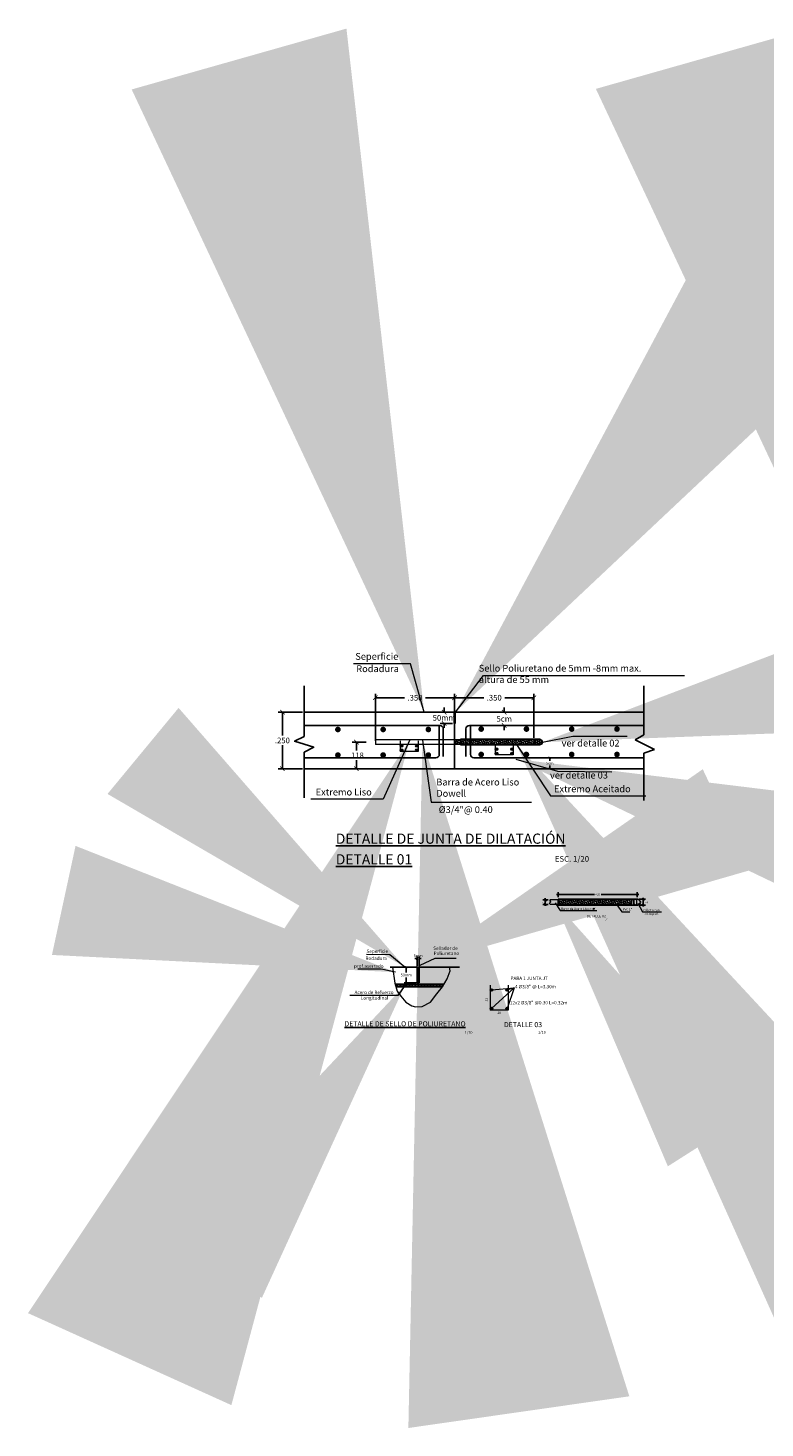
# Model space of a CAD drawing. Units: metres. Extents: x 287278 to 288338, y 8146125 to 8146795.
# Drawn here: x 287863 to 287866, y 8146397 to 8146404 of the extents above; entities that cross this region are included whole.
import ezdxf
from ezdxf.enums import TextEntityAlignment as Align

# ---------------------------------------------------------------- set-up
doc = ezdxf.new("R2010")
doc.units = ezdxf.units.M
doc.header["$LTSCALE"] = 15
doc.linetypes.add('AI122-E(4.8X2)$0$HIDDEN', pattern=[0.375, 0.25, -0.125])
for name, color, linetype in [('03', 3, 'Continuous'), ('a_TEXT', 7, 'Continuous'), ('BADEN', 5, 'Continuous'), ('cotas', 252, 'Continuous'), ('T-CS', 7, 'Continuous'), ('texto', 7, 'Continuous'), ('TEXTOS', 4, 'Continuous'), ('TEXTURA', 8, 'Continuous')]:
    doc.layers.add(name, color=color, linetype=linetype)
for name, color, linetype, lineweight in [('Aceros', 150, 'Continuous', 25), ('ACOTADO', 1, 'Continuous', 13), ('AI122-E(4.8X2)$0$Ocultas', 6, 'AI122-E(4.8X2)$0$HIDDEN', 9), ('ESTRUCTURA S', 4, 'Continuous', 15), ('Linea Mayor', 7, 'Continuous', 13)]:
    doc.layers.add(name, color=color, linetype=linetype, lineweight=lineweight)
doc.styles.add('CC-10', font='romans.shx', dxfattribs={"height": 0.025})
doc.styles.add('CC5', font='romans.shx', dxfattribs={"height": 0.012})
doc.styles.add('COTA', font='romand.shx', dxfattribs={"width": 0.9})
doc.styles.add('LEROY120', font='ROMANS.shx', dxfattribs={"height": 0.2})
doc.styles.add('LEROY80', font='ROMANS.shx', dxfattribs={"height": 0.1})
doc.styles.add('ROMANS', font='romans.shx')
doc.dimstyles.new('25', dxfattribs={"dimscale": 25, "dimtxt": 0.002, "dimasz": 0.002, "dimexe": 0.001, "dimexo": 0.001, "dimgap": 0.0012, "dimtad": 1, "dimzin": 4, "dimtxsty": 'ROMANS', "dimcen": 0.001, "dimclrd": 8, "dimclre": 8, "dimclrt": 7, "dimaunit": 1, "dimadec": 4, "dimazin": 1, "dimtfac": 1, "dimtmove": 0, "dimatfit": 3, "dimfxl": 1, "dimlwd": 9, "dimlwe": 9, "dimarcsym": 0})
doc.dimstyles.new('CC-10', dxfattribs={"dimscale": 0.1, "dimtxt": 0.2, "dimasz": 0.2, "dimexe": 0.18, "dimexo": 0.0625, "dimgap": 0.09, "dimtad": 0, "dimtih": 1, "dimtoh": 1, "dimzin": 4, "dimdsep": 46, "dimtxsty": 'CC-10', "dimblk": 'ARCHTICK', "dimcen": 0.09, "dimclrt": 7, "dimadec": 0, "dimazin": 0, "dimtfac": 1, "dimtofl": 0, "dimtmove": 2, "dimatfit": 3, "dimldrblk": 'ARCHTICK', "dimfxl": 1, "dimtolj": 1, "dimtzin": 0, "dimarcsym": 0})
doc.dimstyles.new('CC-5', dxfattribs={"dimscale": 0.05, "dimtxt": 0.2, "dimasz": 0.2, "dimexe": 0.18, "dimexo": 0.0625, "dimgap": 0.09, "dimtad": 0, "dimtih": 1, "dimtoh": 1, "dimzin": 4, "dimdsep": 46, "dimtxsty": 'CC5', "dimblk": 'ARCHTICK', "dimcen": 0.09, "dimclrt": 7, "dimadec": 0, "dimazin": 0, "dimtfac": 1, "dimtofl": 0, "dimtmove": 2, "dimatfit": 3, "dimfxl": 1, "dimtolj": 1, "dimtzin": 0, "dimarcsym": 0})
doc.dimstyles.new('ESC50', dxfattribs={"dimtxt": 0.2, "dimasz": 0.1, "dimexe": 0.1, "dimexo": 0.1, "dimgap": 0.01, "dimtad": 0, "dimtih": 1, "dimtoh": 1, "dimzin": 0, "dimdsep": 46, "dimtxsty": 'COTA', "dimblk": 'OBLIQUE', "dimcen": 0.09, "dimdle": 0.1, "dimclrd": 1, "dimclre": 1, "dimclrt": 7, "dimadec": 0, "dimazin": 0, "dimtfac": 1, "dimtofl": 0, "dimtmove": 2, "dimatfit": 3, "dimfxl": 1, "dimtolj": 1, "dimtzin": 0, "dimarcsym": 0})
pattern_1 = [(45, (287865.0933863, 8146399.813369), (0.0025257, 0.00926089), [0.01190625, -0.00238125, 0, -0.00238125])]
pattern_2 = [(45, (287864.6611475, 8146400.5206267), (0.0025257, 0.00926089), [0.01190625, -0.00238125, 0, -0.00238125])]
pattern_3 = [(0, (629917.65183186, 16625225.9112505), (0.000375, 0.00021650635), [0.00025, -0.0005]), (120, (629917.65183186, 16625225.9112505), (-0.000374999999180645, 0.0002165063514191646), [0.00025, -0.0005]), (60, (629917.65183186, 16625225.9112505), (8.19355e-13, 0.0004330127014191645), [-0.0005, 0.00025])]

# ---------------------------------------------------------------- blocks, each defined once
blk = doc.blocks.new('_ArchTick')
at = {"color": 0, "linetype": 'ByBlock', "const_width": 0.15}
blk.add_lwpolyline([(-0.5, -0.5), (0.5, 0.5)], dxfattribs=at)
blk = doc.blocks.new('*D3374')
at = {"layer": 'ACOTADO', "color": 0, "linetype": 'Continuous', "lineweight": -2, "transparency": 16777216}
for p, q in [((287864.4928, 8146399.5365), (287864.4385, 8146399.5365)), ((287864.4475, 8146399.5365), (287864.4475, 8146399.512)), ((287864.4928, 8146399.4665), (287864.4385, 8146399.4665)), ((287864.4475, 8146399.4665), (287864.4475, 8146399.491))]:
    blk.add_line(p, q, dxfattribs=at)
at = {"layer": 'Defpoints', "color": 0, "linetype": 'Continuous', "transparency": 16777216}
for p in [(287864.4959, 8146399.5365), (287864.4475, 8146399.4665), (287864.4959, 8146399.4665)]:
    blk.add_point(p, dxfattribs=at)
at = {"layer": 'ACOTADO', "color": 0, "linetype": 'Continuous', "lineweight": -2, "transparency": 16777216, "xscale": 0.01, "yscale": 0.01, "zscale": 0.01}
for p, rotation in [((287864.4475, 8146399.5365), 90), ((287864.4475, 8146399.4665), 270)]:
    blk.add_blockref('_ArchTick', p, dxfattribs=dict(at, rotation=rotation))
at = {"layer": 'ACOTADO', "color": 7, "linetype": 'Continuous', "transparency": 16777216, "insert": (287864.4475, 8146399.5015), "char_height": 0.012, "attachment_point": 5, "style": 'CC5'}
blk.add_mtext('\\A1;50mm', dxfattribs=at)
blk = doc.blocks.new('*D3375')
at = {"layer": 'ACOTADO', "color": 0, "linetype": 'Continuous', "lineweight": -2, "transparency": 16777216}
for p, q in [((287864.496, 8146399.5736), (287864.486, 8146399.5736)), ((287864.496, 8146399.5396), (287864.496, 8146399.5826)), ((287864.504, 8146399.5396), (287864.504, 8146399.5826)), ((287864.504, 8146399.5736), (287864.514, 8146399.5736))]:
    blk.add_line(p, q, dxfattribs=at)
at = {"layer": 'Defpoints', "color": 0, "linetype": 'Continuous', "transparency": 16777216}
for p in [(287864.504, 8146399.5736), (287864.496, 8146399.5365), (287864.504, 8146399.5365)]:
    blk.add_point(p, dxfattribs=at)
at = {"layer": 'ACOTADO', "color": 0, "linetype": 'Continuous', "lineweight": -2, "transparency": 16777216, "xscale": 0.01, "yscale": 0.01, "zscale": 0.01}
blk.add_blockref('_ArchTick', (287864.496, 8146399.5736), dxfattribs=at)
at = {"layer": 'ACOTADO', "color": 0, "linetype": 'Continuous', "lineweight": -2, "transparency": 16777216, "xscale": 0.01, "yscale": 0.01, "zscale": 0.01, "rotation": 180}
blk.add_blockref('_ArchTick', (287864.504, 8146399.5736), dxfattribs=at)
at = {"layer": 'ACOTADO', "color": 7, "linetype": 'Continuous', "transparency": 16777216, "insert": (287864.5, 8146399.5867), "char_height": 0.012, "attachment_point": 5, "style": 'CC5'}
blk.add_mtext('\\A1;5mm', dxfattribs=at)
blk = doc.blocks.new('_Oblique')
at = {"color": 0, "linetype": 'ByBlock', "lineweight": -2}
blk.add_line((-0.5, -0.5), (0.5, 0.5), dxfattribs=at)
blk = doc.blocks.new('*D3376')
at = {"layer": 'a_TEXT', "color": 1, "lineweight": -2, "transparency": 16777216}
for p, q in [((287865.4767, 8146399.8361), (287865.5044, 8146399.8361)), ((287865.4944, 8146399.8431), (287865.4944, 8146399.8037)), ((287865.4761, 8146399.8107), (287865.5044, 8146399.8107))]:
    blk.add_line(p, q, dxfattribs=at)
at = {"layer": 'Defpoints', "color": 0, "transparency": 16777216}
for p in [(287865.4677, 8146399.8361), (287865.4671, 8146399.8107), (287865.4944, 8146399.8107)]:
    blk.add_point(p, dxfattribs=at)
at = {"layer": 'a_TEXT', "color": 1, "lineweight": -2, "transparency": 16777216, "xscale": 0.01, "yscale": 0.01, "zscale": 0.01}
for p, rotation in [((287865.4944, 8146399.8361), 90), ((287865.4944, 8146399.8107), 270)]:
    blk.add_blockref('_Oblique', p, dxfattribs=dict(at, rotation=rotation))
at = {"layer": 'a_TEXT', "color": 7, "transparency": 16777216, "insert": (287865.5097, 8146399.8234), "char_height": 0.005, "attachment_point": 5, "rotation": 90, "style": 'COTA'}
blk.add_mtext('\\A1;d+ 1/16"', dxfattribs=at)
blk = doc.blocks.new('*D3377')
at = {"layer": 'a_TEXT', "color": 1, "lineweight": -2, "transparency": 16777216}
for p, q in [((287865.1119, 8146399.8571), (287865.2786, 8146399.8571)), ((287865.1189, 8146399.8451), (287865.1189, 8146399.8671)), ((287865.4747, 8146399.8571), (287865.3081, 8146399.8571)), ((287865.4677, 8146399.8451), (287865.4677, 8146399.8671))]:
    blk.add_line(p, q, dxfattribs=at)
at = {"layer": 'Defpoints', "color": 0, "transparency": 16777216}
for p in [(287865.1189, 8146399.8361), (287865.4677, 8146399.8571), (287865.4677, 8146399.8361)]:
    blk.add_point(p, dxfattribs=at)
at = {"layer": 'a_TEXT', "color": 1, "lineweight": -2, "transparency": 16777216, "xscale": 0.01, "yscale": 0.01, "zscale": 0.01, "rotation": 180}
blk.add_blockref('_Oblique', (287865.1189, 8146399.8571), dxfattribs=at)
at = {"layer": 'a_TEXT', "color": 1, "lineweight": -2, "transparency": 16777216, "xscale": 0.01, "yscale": 0.01, "zscale": 0.01}
blk.add_blockref('_Oblique', (287865.4677, 8146399.8571), dxfattribs=at)
at = {"layer": 'a_TEXT', "color": 7, "transparency": 16777216, "insert": (287865.2933, 8146399.8571), "char_height": 0.007, "attachment_point": 5, "style": 'COTA'}
blk.add_mtext('\\A1;0.35', dxfattribs=at)
blk = doc.blocks.new('*D3378')
at = {"layer": 'a_TEXT', "color": 1, "lineweight": -2, "transparency": 16777216}
for p, q in [((287865.0744, 8146399.8334), (287865.0515, 8146399.8334)), ((287865.0744, 8146399.8134), (287865.0515, 8146399.8134)), ((287865.0615, 8146399.8404), (287865.0615, 8146399.8064))]:
    blk.add_line(p, q, dxfattribs=at)
at = {"layer": 'Defpoints', "color": 0, "transparency": 16777216}
for p in [(287865.0615, 8146399.8134), (287865.0834, 8146399.8334), (287865.0834, 8146399.8134)]:
    blk.add_point(p, dxfattribs=at)
at = {"layer": 'a_TEXT', "color": 1, "lineweight": -2, "transparency": 16777216, "xscale": 0.01, "yscale": 0.01, "zscale": 0.01}
for p, rotation in [((287865.0615, 8146399.8334), 90), ((287865.0615, 8146399.8134), 270)]:
    blk.add_blockref('_Oblique', p, dxfattribs=dict(at, rotation=rotation))
at = {"layer": 'a_TEXT', "color": 7, "transparency": 16777216, "insert": (287865.0488, 8146399.8227), "char_height": 0.005, "attachment_point": 5, "style": 'COTA'}
blk.add_mtext('\\A1;d', dxfattribs=at)
blk = doc.blocks.new('fier')
at = {"layer": 'ACOTADO', "color": 7, "const_width": 0.0125}
blk.add_lwpolyline([(-0.0062, 0, 1), (0.0062, 0, 1)], format="xyb", close=True, dxfattribs=at)
blk = doc.blocks.new('*D3379')
at = {"color": 1, "lineweight": -2, "ltscale": 5, "transparency": 16777216}
for p, q in [((287864.3111, 8146400.5369), (287864.3111, 8146400.7447)), ((287864.6611, 8146400.5373), (287864.6611, 8146400.7447)), ((287864.3111, 8146400.7267), (287864.4396, 8146400.7267)), ((287864.6611, 8146400.7267), (287864.5326, 8146400.7267))]:
    blk.add_line(p, q, dxfattribs=at)
at = {"layer": 'Defpoints', "color": 0, "ltscale": 5, "transparency": 16777216}
for p in [(287864.3111, 8146400.7267), (287864.3111, 8146400.5306), (287864.6611, 8146400.531)]:
    blk.add_point(p, dxfattribs=at)
at = {"color": 1, "lineweight": -2, "ltscale": 5, "transparency": 16777216, "xscale": 0.02, "yscale": 0.02, "zscale": 0.02, "rotation": 180}
blk.add_blockref('_ArchTick', (287864.3111, 8146400.7267), dxfattribs=at)
at = {"color": 1, "lineweight": -2, "ltscale": 5, "transparency": 16777216, "xscale": 0.02, "yscale": 0.02, "zscale": 0.02}
blk.add_blockref('_ArchTick', (287864.6611, 8146400.7267), dxfattribs=at)
at = {"color": 7, "ltscale": 5, "transparency": 16777216, "insert": (287864.4861, 8146400.7267), "char_height": 0.025, "attachment_point": 5, "style": 'CC-10'}
blk.add_mtext('\\A1;.350', dxfattribs=at)
blk = doc.blocks.new('*D3380')
at = {"color": 1, "lineweight": -2, "ltscale": 5, "transparency": 16777216}
for p, q in [((287864.6611, 8146400.5369), (287864.6611, 8146400.7447)), ((287865.0111, 8146400.5496), (287865.0111, 8146400.7447)), ((287864.6611, 8146400.7267), (287864.7896, 8146400.7267)), ((287865.0111, 8146400.7267), (287864.8826, 8146400.7267))]:
    blk.add_line(p, q, dxfattribs=at)
at = {"layer": 'Defpoints', "color": 0, "ltscale": 5, "transparency": 16777216}
for p in [(287864.6611, 8146400.7267), (287864.6611, 8146400.5306), (287865.0111, 8146400.5433)]:
    blk.add_point(p, dxfattribs=at)
at = {"color": 1, "lineweight": -2, "ltscale": 5, "transparency": 16777216, "xscale": 0.02, "yscale": 0.02, "zscale": 0.02, "rotation": 180}
blk.add_blockref('_ArchTick', (287864.6611, 8146400.7267), dxfattribs=at)
at = {"color": 1, "lineweight": -2, "ltscale": 5, "transparency": 16777216, "xscale": 0.02, "yscale": 0.02, "zscale": 0.02}
blk.add_blockref('_ArchTick', (287865.0111, 8146400.7267), dxfattribs=at)
at = {"color": 7, "ltscale": 5, "transparency": 16777216, "insert": (287864.8361, 8146400.7267), "char_height": 0.025, "attachment_point": 5, "style": 'CC-10'}
blk.add_mtext('\\A1;.350', dxfattribs=at)
blk = doc.blocks.new('*D3381')
at = {"color": 1, "lineweight": -2, "ltscale": 5, "transparency": 16777216}
for p, q in [((287864.6148, 8146400.6631), (287864.6148, 8146400.6831)), ((287864.6524, 8146400.6631), (287864.5968, 8146400.6631)), ((287864.6524, 8146400.6131), (287864.5968, 8146400.6131)), ((287864.6148, 8146400.6131), (287864.6148, 8146400.5931))]:
    blk.add_line(p, q, dxfattribs=at)
at = {"layer": 'Defpoints', "color": 0, "ltscale": 5, "transparency": 16777216}
for p in [(287864.6586, 8146400.6631), (287864.6148, 8146400.6131), (287864.6586, 8146400.6131)]:
    blk.add_point(p, dxfattribs=at)
at = {"color": 1, "lineweight": -2, "ltscale": 5, "transparency": 16777216, "xscale": 0.02, "yscale": 0.02, "zscale": 0.02}
for p, rotation in [((287864.6148, 8146400.6631), 270), ((287864.6148, 8146400.6131), 90)]:
    blk.add_blockref('_ArchTick', p, dxfattribs=dict(at, rotation=rotation))
at = {"color": 7, "ltscale": 5, "transparency": 16777216, "insert": (287864.6148, 8146400.6381), "char_height": 0.025, "attachment_point": 5, "style": 'CC-10'}
blk.add_mtext('\\A1;50mm', dxfattribs=at)
blk = doc.blocks.new('*D3382')
at = {"color": 1, "lineweight": -2, "ltscale": 5, "transparency": 16777216}
for p, q in [((287863.9897, 8146400.6631), (287863.8822, 8146400.6631)), ((287863.9002, 8146400.6631), (287863.9002, 8146400.5596)), ((287863.9002, 8146400.4131), (287863.9002, 8146400.5166)), ((287863.9897, 8146400.4131), (287863.8822, 8146400.4131))]:
    blk.add_line(p, q, dxfattribs=at)
at = {"layer": 'Defpoints', "color": 0, "ltscale": 5, "transparency": 16777216}
for p in [(287863.9959, 8146400.6631), (287863.9002, 8146400.4131), (287863.9959, 8146400.4131)]:
    blk.add_point(p, dxfattribs=at)
at = {"color": 1, "lineweight": -2, "ltscale": 5, "transparency": 16777216, "xscale": 0.02, "yscale": 0.02, "zscale": 0.02}
for p, rotation in [((287863.9002, 8146400.6631), 90), ((287863.9002, 8146400.4131), 270)]:
    blk.add_blockref('_ArchTick', p, dxfattribs=dict(at, rotation=rotation))
at = {"color": 7, "ltscale": 5, "transparency": 16777216, "insert": (287863.9002, 8146400.5381), "char_height": 0.025, "attachment_point": 5, "style": 'CC-10'}
blk.add_mtext('\\A1;.250', dxfattribs=at)
blk = doc.blocks.new('*D3383')
at = {"color": 1, "lineweight": -2, "ltscale": 5, "transparency": 16777216}
for p, q in [((287864.2698, 8146400.5306), (287864.209, 8146400.5306)), ((287864.227, 8146400.5306), (287864.227, 8146400.4934)), ((287864.227, 8146400.4131), (287864.227, 8146400.4504)), ((287864.2649, 8146400.4131), (287864.209, 8146400.4131))]:
    blk.add_line(p, q, dxfattribs=at)
at = {"layer": 'Defpoints', "color": 0, "ltscale": 5, "transparency": 16777216}
for p in [(287864.276, 8146400.5306), (287864.227, 8146400.4131), (287864.2712, 8146400.4131)]:
    blk.add_point(p, dxfattribs=at)
at = {"color": 1, "lineweight": -2, "ltscale": 5, "transparency": 16777216, "xscale": 0.02, "yscale": 0.02, "zscale": 0.02}
for p, rotation in [((287864.227, 8146400.5306), 90), ((287864.227, 8146400.4131), 270)]:
    blk.add_blockref('_ArchTick', p, dxfattribs=dict(at, rotation=rotation))
at = {"color": 7, "ltscale": 5, "transparency": 16777216, "insert": (287864.227, 8146400.4719), "char_height": 0.025, "attachment_point": 5, "style": 'CC-10'}
blk.add_mtext('\\A1;.118', dxfattribs=at)
blk = doc.blocks.new('*D3384')
at = {"color": 1, "lineweight": -2, "ltscale": 5, "transparency": 16777216}
for p, q in [((287864.8804, 8146400.6631), (287864.8804, 8146400.6831)), ((287864.918, 8146400.6631), (287864.8624, 8146400.6631)), ((287864.918, 8146400.604), (287864.8624, 8146400.604)), ((287864.8804, 8146400.604), (287864.8804, 8146400.584))]:
    blk.add_line(p, q, dxfattribs=at)
at = {"layer": 'Defpoints', "color": 0, "ltscale": 5, "transparency": 16777216}
for p in [(287864.9243, 8146400.6631), (287864.8804, 8146400.604), (287864.9243, 8146400.604)]:
    blk.add_point(p, dxfattribs=at)
at = {"color": 1, "lineweight": -2, "ltscale": 5, "transparency": 16777216, "xscale": 0.02, "yscale": 0.02, "zscale": 0.02}
for p, rotation in [((287864.8804, 8146400.6631), 270), ((287864.8804, 8146400.604), 90)]:
    blk.add_blockref('_ArchTick', p, dxfattribs=dict(at, rotation=rotation))
at = {"color": 7, "ltscale": 5, "transparency": 16777216, "insert": (287864.8804, 8146400.6335), "char_height": 0.025, "attachment_point": 5, "style": 'CC-10'}
blk.add_mtext('\\A1;5cm', dxfattribs=at)
blk = doc.blocks.new('*D3385')
at = {"layer": 'ACOTADO', "color": 0, "linetype": 'Continuous', "lineweight": -2, "transparency": 16777216}
for p, q in [((287865.1188, 8146400.4617), (287865.0729, 8146400.4617)), ((287865.0819, 8146400.4617), (287865.0819, 8146400.4479)), ((287865.1188, 8146400.4131), (287865.0729, 8146400.4131)), ((287865.0819, 8146400.4131), (287865.0819, 8146400.4269))]:
    blk.add_line(p, q, dxfattribs=at)
at = {"layer": 'Defpoints', "color": 0, "linetype": 'Continuous', "transparency": 16777216}
for p in [(287865.1219, 8146400.4617), (287865.0819, 8146400.4131), (287865.1219, 8146400.4131)]:
    blk.add_point(p, dxfattribs=at)
at = {"layer": 'ACOTADO', "color": 0, "linetype": 'Continuous', "lineweight": -2, "transparency": 16777216, "xscale": 0.01, "yscale": 0.01, "zscale": 0.01}
for p, rotation in [((287865.0819, 8146400.4617), 90.0101317525383), ((287865.0819, 8146400.4131), 270.0101317525383)]:
    blk.add_blockref('_ArchTick', p, dxfattribs=dict(at, rotation=rotation))
at = {"layer": 'ACOTADO', "color": 7, "linetype": 'Continuous', "transparency": 16777216, "insert": (287865.0819, 8146400.4374), "char_height": 0.012, "attachment_point": 5, "style": 'CC5'}
blk.add_mtext('\\A1;5cm', dxfattribs=at)

msp = doc.modelspace()

# ---------------------------------------------------------------- hatches: boundary and pattern name
h = msp.add_hatch()
h.set_pattern_fill('ANSI36', color=256, scale=0.0015, style=0)
h.set_pattern_definition(pattern_1)
h.paths.add_polyline_path([(287865.14339, 8146399.83337), (287865.11879, 8146399.83337), (287865.11879, 8146399.81337), (287865.14339, 8146399.81337)])
h = msp.add_hatch()
h.set_pattern_fill('ANSI36', color=256, scale=0.0015, style=0)
h.set_pattern_definition(pattern_1)
h.paths.add_polyline_path([(287865.16409, 8146399.83337), (287865.14339, 8146399.83337), (287865.14339, 8146399.81337), (287865.16409, 8146399.81337)])
h = msp.add_hatch()
h.set_pattern_fill('ANSI36', color=256, scale=0.0015, style=0)
h.set_pattern_definition(pattern_1)
h.paths.add_polyline_path([(287865.44339, 8146399.83337), (287865.16409, 8146399.83337), (287865.16409, 8146399.81337), (287865.44339, 8146399.81337)])
msp.add_hatch(color=251).paths.add_polyline_path([(287864.50403, 8146399.5365), (287864.4959, 8146399.5365), (287864.4959, 8146399.4665), (287864.50403, 8146399.4665)])
h = msp.add_hatch()
h.set_pattern_fill('ANSI32', color=9, scale=0.001, angle=0.058044, style=0)
h.set_pattern_definition([(45.058, (287864.398157, 8146399.448802), (-0.006742, 0.00672837), []), (45.058, (287864.402647, 8146399.448806), (-0.006742, 0.00672837), [])])
h.paths.add_polyline_path([(287864.39816, 8146399.4615), (287864.40215, 8146399.4488), (287864.60696, 8146399.4488), (287864.61469, 8146399.4615)])
at = {"layer": 'AI122-E(4.8X2)$0$Ocultas', "linetype": 'Continuous'}
h = msp.add_hatch(color=256, dxfattribs=at)
edge = h.paths.add_edge_path()
edge.add_arc((287864.42629, 8146400.5144), 0.00554, 0, 360)
h = msp.add_hatch(color=256, dxfattribs=at)
edge = h.paths.add_edge_path()
edge.add_arc((287864.42629, 8146400.49515), 0.00554, 0, 360)
h = msp.add_hatch(color=256, dxfattribs=at)
edge = h.paths.add_edge_path()
edge.add_arc((287864.49451, 8146400.5144), 0.00554, 0, 360)
h = msp.add_hatch(color=256, dxfattribs=at)
edge = h.paths.add_edge_path()
edge.add_arc((287864.49451, 8146400.49515), 0.00554, 0, 360)
h = msp.add_hatch(color=256, dxfattribs=at)
edge = h.paths.add_edge_path()
edge.add_arc((287864.8463, 8146400.49933), 0.00554, 0, 360)
h = msp.add_hatch(color=256, dxfattribs=at)
edge = h.paths.add_edge_path()
edge.add_arc((287864.91451, 8146400.49933), 0.00554, 0, 360)
h = msp.add_hatch(color=256, dxfattribs=at)
edge = h.paths.add_edge_path()
edge.add_arc((287864.8463, 8146400.48007), 0.00554, 0, 360)
h = msp.add_hatch(color=256, dxfattribs=at)
edge = h.paths.add_edge_path()
edge.add_arc((287864.91451, 8146400.48007), 0.00554, 0, 360)
h = msp.add_hatch(color=256, dxfattribs=at)
edge = h.paths.add_edge_path()
edge.add_arc((287864.82414, 8146399.43484), 0.00554, 0, 360)
h = msp.add_hatch(color=256, dxfattribs=at)
edge = h.paths.add_edge_path()
edge.add_arc((287864.89236, 8146399.43484), 0.00554, 0, 360)
h = msp.add_hatch(color=256, dxfattribs=at)
edge = h.paths.add_edge_path()
edge.add_arc((287864.82414, 8146399.35309), 0.00554, 0, 360)
h = msp.add_hatch(color=256, dxfattribs=at)
edge = h.paths.add_edge_path()
edge.add_arc((287864.89236, 8146399.35309), 0.00554, 0, 360)
at = {"layer": 'T-CS', "ltscale": 0.5}
msp.add_hatch(color=256, dxfattribs=at).paths.add_polyline_path([(287864.66365, 8146400.66313), (287864.65865, 8146400.66313), (287864.65865, 8146400.61313), (287864.66365, 8146400.61313)])
at = {"layer": 'TEXTURA'}
h = msp.add_hatch(dxfattribs=at)
h.set_pattern_fill('ANSI36', color=256, scale=0.0015, style=0)
h.set_pattern_definition(pattern_2)
h.paths.add_polyline_path([(287864.68655, 8146400.54063), (287864.66115, 8146400.54063), (287864.66115, 8146400.52063), (287864.68655, 8146400.52063)])
h = msp.add_hatch(dxfattribs=at)
h.set_pattern_fill('HONEY', color=256, scale=0.002, style=0)
h.set_pattern_definition(pattern_3)
h.paths.add_polyline_path([(287864.71115, 8146400.54333), (287864.68655, 8146400.54333), (287864.68655, 8146400.54063), (287864.71115, 8146400.54063)])
h = msp.add_hatch(dxfattribs=at)
h.set_pattern_fill('ANSI36', color=256, scale=0.0015, style=0)
h.set_pattern_definition(pattern_2)
h.paths.add_polyline_path([(287864.71115, 8146400.54063), (287864.68655, 8146400.54063), (287864.68655, 8146400.52063), (287864.71115, 8146400.52063)])
h = msp.add_hatch(dxfattribs=at)
h.set_pattern_fill('HONEY', color=256, scale=0.002, style=0)
h.set_pattern_definition(pattern_3)
h.paths.add_polyline_path([(287864.71115, 8146400.52063), (287864.68655, 8146400.52063), (287864.68655, 8146400.51793), (287864.71115, 8146400.51793)])
h = msp.add_hatch(dxfattribs=at)
h.set_pattern_fill('HONEY', color=256, scale=0.002, style=0)
h.set_pattern_definition(pattern_3)
h.paths.add_polyline_path([(287864.73185, 8146400.54333), (287864.71115, 8146400.54333), (287864.71115, 8146400.54063), (287864.73185, 8146400.54063)])
h = msp.add_hatch(dxfattribs=at)
h.set_pattern_fill('ANSI36', color=256, scale=0.0015, style=0)
h.set_pattern_definition(pattern_2)
h.paths.add_polyline_path([(287864.73185, 8146400.54063), (287864.71115, 8146400.54063), (287864.71115, 8146400.52063), (287864.73185, 8146400.52063)])
h = msp.add_hatch(dxfattribs=at)
h.set_pattern_fill('HONEY', color=256, scale=0.002, style=0)
h.set_pattern_definition(pattern_3)
h.paths.add_polyline_path([(287864.73185, 8146400.52063), (287864.71115, 8146400.52063), (287864.71115, 8146400.51793), (287864.73185, 8146400.51793)])
h = msp.add_hatch(dxfattribs=at)
h.set_pattern_fill('HONEY', color=256, scale=0.002, style=0)
h.set_pattern_definition([(0, (287865.029446, 8146400.524062), (0.009525, 0.00549926), [0.00635, -0.0127]), (120, (287865.029446, 8146400.524062), (-0.009525, 0.00549926), [0.00635, -0.0127]), (60, (287865.029446, 8146400.524062), (1e-09, 0.01099852), [-0.0127, 0.00635])])
h.paths.add_polyline_path([(287865.05, 8146400.53049, 0.289303), (287865.03655, 8146400.54333), (287864.73185, 8146400.54333), (287864.73185, 8146400.54063), (287865.01115, 8146400.54063), (287865.01115, 8146400.52063), (287864.92033, 8146400.52063), (287864.92033, 8146400.51793), (287865.03674, 8146400.51793, 0.2906632)])
h = msp.add_hatch(dxfattribs=at)
h.set_pattern_fill('ANSI36', color=256, scale=0.0015, style=0)
h.set_pattern_definition(pattern_2)
h.paths.add_polyline_path([(287865.01115, 8146400.54063), (287864.73185, 8146400.54063), (287864.73185, 8146400.52063), (287865.01115, 8146400.52063)])
h = msp.add_hatch(dxfattribs=at)
h.set_pattern_fill('HONEY', color=256, scale=0.002, style=0)
h.set_pattern_definition(pattern_3)
h.paths.add_polyline_path([(287864.84033, 8146400.52063), (287864.73185, 8146400.52063), (287864.73185, 8146400.51793), (287864.84033, 8146400.51793)])
h = msp.add_hatch(dxfattribs=at)
h.set_pattern_fill('HONEY', color=256, scale=0.002, style=0)
h.set_pattern_definition(pattern_3)
h.paths.add_polyline_path([(287864.92033, 8146400.52063), (287864.84033, 8146400.52063), (287864.84033, 8146400.51793), (287864.92033, 8146400.51793)], flags=17)

# ---------------------------------------------------------------- linework, layer by layer
for p, q in [((287864.68655, 8146400.54333), (287865.03655, 8146400.54333)), ((287864.68655, 8146400.54333), (287864.68655, 8146400.51793)), ((287864.68655, 8146400.51793), (287865.03674, 8146400.51793)), ((287865.11879, 8146399.83607), (287865.46879, 8146399.83607)), ((287865.11879, 8146399.83607), (287865.11879, 8146399.81067)), ((287865.11879, 8146399.81067), (287865.46898, 8146399.81067)), ((287864.4959, 8146399.5355), (287864.4959, 8146399.4665)), ((287864.50403, 8146399.4665), (287864.50403, 8146399.5365)), ((287864.50403, 8146399.5355), (287864.50403, 8146399.4665)), ((287864.39816, 8146399.4615), (287864.61469, 8146399.4615)), ((287864.40215, 8146399.4488), (287864.60696, 8146399.4488)), ((287864.4959, 8146399.4665), (287864.50403, 8146399.4665))]:
    msp.add_line(p, q)
for centre, start, end in [((287864.4949, 8146399.5355), 0, 89.999999), ((287864.50503, 8146399.5355), 90.000001, 180)]:
    msp.add_arc(centre, 0.001, start, end)
at = {"layer": '03', "color": 9, "linetype": 'Continuous'}
for p, q in [((287864.37575, 8146399.5365), (287864.4949, 8146399.5365)), ((287864.50503, 8146399.5365), (287864.68283, 8146399.5365))]:
    msp.add_line(p, q, dxfattribs=at)
at = {"layer": 'a_TEXT'}
for centre, radius, start, end in [((287865.03311, 8146400.52626), 0.01741, 14.060878, 78.602129), ((287865.03347, 8146400.53465), 0.01704, 281.041436, 345.870246), ((287865.46535, 8146399.819), 0.01741, 14.060878, 78.602129), ((287865.46571, 8146399.82739), 0.01704, 281.041436, 345.870246)]:
    msp.add_arc(centre, radius, start, end, dxfattribs=at)
msp.add_spline([(287865.45617, 8146399.83105), (287865.45369, 8146399.83435), (287865.4515, 8146399.83168), (287865.45242, 8146399.8265), (287865.4534, 8146399.82349), (287865.45291, 8146399.81974), (287865.4527, 8146399.81539), (287865.45453, 8146399.81213), (287865.45757, 8146399.81557)], degree=3, dxfattribs=at)
at = {"layer": 'Aceros'}
for p, q in [((287864.59352, 8146400.47641), (287864.59352, 8146400.5992)), ((287864.73185, 8146400.47647), (287864.73185, 8146400.59926)), ((287863.99593, 8146400.46141), (287864.57882, 8146400.46141)), ((287865.4973, 8146400.46147), (287864.74655, 8146400.46147))]:
    msp.add_line(p, q, dxfattribs=at)
for points in [[(287864.61115, 8146400.46677), (287864.61115, 8146400.58897, 0.4200828), (287864.59585, 8146400.60396), (287863.99593, 8146400.60396)], [(287865.4973, 8146400.60396), (287864.72645, 8146400.60396, 0.4200828), (287864.71115, 8146400.58897), (287864.71115, 8146400.46677)]]:
    msp.add_lwpolyline(points, format="xyb", dxfattribs=at)
for centre, start, end in [((287864.57852, 8146400.47641), 271.145763, 0), ((287864.74685, 8146400.47647), 180, 268.854706)]:
    msp.add_arc(centre, 0.015, start, end, dxfattribs=at)
at = {"layer": 'ACOTADO', "linetype": 'Continuous'}
for p, q in [((287864.92498, 8146399.44482), (287864.82392, 8146399.35315)), ((287864.82491, 8146399.43545), (287864.92498, 8146399.44482)), ((287864.92498, 8146399.44482), (287864.8924, 8146399.43495)), ((287864.92498, 8146399.44482), (287864.89289, 8146399.35315))]:
    msp.add_line(p, q, dxfattribs=at)
at = {"layer": 'AI122-E(4.8X2)$0$Ocultas', "linetype": 'Continuous'}
for p, q in [((287864.42033, 8146400.53626), (287864.42033, 8146400.48876)), ((287864.50033, 8146400.53626), (287864.50033, 8146400.48876)), ((287864.84033, 8146400.52118), (287864.84033, 8146400.47368)), ((287864.92033, 8146400.52118), (287864.92033, 8146400.47368)), ((287864.50033, 8146400.48876), (287864.42033, 8146400.48876)), ((287864.92033, 8146400.47368), (287864.84033, 8146400.47368)), ((287864.81818, 8146399.4567), (287864.81818, 8146399.3467)), ((287864.89818, 8146399.4567), (287864.89818, 8146399.3467)), ((287864.89818, 8146399.3467), (287864.81818, 8146399.3467))]:
    msp.add_line(p, q, dxfattribs=at)
for centre in [(287864.42629, 8146400.5144), (287864.42629, 8146400.49515), (287864.49451, 8146400.5144), (287864.49451, 8146400.49515), (287864.8463, 8146400.49933), (287864.91451, 8146400.49933), (287864.8463, 8146400.48007), (287864.91451, 8146400.48007), (287864.82414, 8146399.43484), (287864.89236, 8146399.43484), (287864.82414, 8146399.35309), (287864.89236, 8146399.35309)]:
    msp.add_circle(centre, 0.00554, dxfattribs=at)
at = {"layer": 'BADEN', "color": 107, "ltscale": 0.5}
for p, q in [((287863.99593, 8146400.66308), (287864.66512, 8146400.66313)), ((287865.4973, 8146400.66307), (287864.66517, 8146400.66313)), ((287863.99593, 8146400.41308), (287864.66515, 8146400.41313)), ((287865.4973, 8146400.41307), (287864.66515, 8146400.41313))]:
    msp.add_line(p, q, dxfattribs=at)
at = {"layer": 'ESTRUCTURA S', "linetype": 'Continuous'}
msp.add_lwpolyline([(287864.38702, 8146399.5365), (287864.39692, 8146399.46545), (287864.40801, 8146399.43012), (287864.42322, 8146399.40835), (287864.44546, 8146399.38156), (287864.47198, 8146399.36528), (287864.48817, 8146399.36069), (287864.51812, 8146399.36257), (287864.55526, 8146399.38165), (287864.58271, 8146399.41821), (287864.60696, 8146399.4488), (287864.62833, 8146399.48394), (287864.64091, 8146399.52024), (287864.6391, 8146399.5365)], dxfattribs=at)
at = {"layer": 'Linea Mayor', "color": 4}
for p, q in [((287865.01115, 8146400.54063), (287864.31115, 8146400.54063)), ((287864.31115, 8146400.54063), (287864.31115, 8146400.52063)), ((287865.01115, 8146400.52063), (287864.31115, 8146400.52063)), ((287865.01115, 8146400.54063), (287865.01115, 8146400.52063)), ((287865.44339, 8146399.83337), (287865.08337, 8146399.83337)), ((287865.44339, 8146399.81337), (287865.08337, 8146399.81337)), ((287865.44339, 8146399.83337), (287865.44339, 8146399.81337)), ((287865.46546, 8146399.83356), (287865.46546, 8146399.81356))]:
    msp.add_line(p, q, dxfattribs=at)
msp.add_spline([(287865.08337, 8146399.81337), (287865.08099, 8146399.8192), (287865.08611, 8146399.82536), (287865.08337, 8146399.83337), (287865.0829, 8146399.82207)], degree=3, dxfattribs=at)
at = {"layer": 'T-CS', "ltscale": 0.5}
for p, q in [((287865.4973, 8146400.77862), (287865.4973, 8146400.56236)), ((287864.65865, 8146400.66313), (287864.65865, 8146400.61313)), ((287864.66365, 8146400.66313), (287864.66365, 8146400.61313)), ((287864.65865, 8146400.61313), (287864.66365, 8146400.61313)), ((287865.4973, 8146400.56236), (287865.45913, 8146400.54029)), ((287865.45913, 8146400.54029), (287865.54491, 8146400.49871)), ((287865.54491, 8146400.49871), (287865.4973, 8146400.48228)), ((287865.4973, 8146400.48228), (287865.4973, 8146400.27288))]:
    msp.add_line(p, q, dxfattribs=at)
msp.add_lwpolyline([(287863.99593, 8146400.77964), (287863.99593, 8146400.55578), (287863.95396, 8146400.5344), (287864.03891, 8146400.50817), (287863.99593, 8146400.48558), (287863.99593, 8146400.28403)], dxfattribs=at)
at = {"layer": 'TEXTURA', "ltscale": 0.5}
msp.add_line((287864.66115, 8146400.41305), (287864.66115, 8146400.61313), dxfattribs=at)

# ---------------------------------------------------------------- block references
at = {"layer": 'ACOTADO', "color": 1, "xscale": -1, "rotation": 270, "row_count": 3, "column_count": 1, "row_spacing": 0.2, "column_spacing": 0}
for p in [(287864.14536, 8146400.58644), (287864.14536, 8146400.47336)]:
    msp.add_blockref('fier', p, dxfattribs=at)
at = {"layer": 'ACOTADO', "color": 1, "rotation": 90, "row_count": 4, "column_count": 1, "row_spacing": 0.2, "column_spacing": 0}
for p in [(287865.37863, 8146400.58832), (287865.37863, 8146400.47608)]:
    msp.add_blockref('fier', p, dxfattribs=at)

# ---------------------------------------------------------------- texts
at = {"layer": 'ACOTADO', "color": 7, "linetype": 'Continuous', "style": 'ROMANS'}
msp.add_text('.12', height=0.009645, rotation=90, dxfattribs=at).set_placement((287864.80577, 8146399.38215))
at = {"layer": 'AI122-E(4.8X2)$0$Ocultas', "color": 7, "linetype": 'Continuous', "style": 'ROMANS'}
msp.add_text('.10', height=0.009645, dxfattribs=at).set_placement((287864.84716, 8146399.3295))
at = {"layer": 'texto', "linetype": 'Continuous', "style": 'LEROY80'}
msp.add_text('ESC. 1/20', height=0.025313, dxfattribs=at).set_placement((287865.10416, 8146400.00202, -0.84846))
at = {"layer": 'texto', "style": 'ROMANS'}
for s, p in [('PARA 1 JUNTA JT', (287864.90848, 8146399.47919)), ('4 %%c3/8" @ L=3.30m', (287864.9282, 8146399.4426)), ('12x2 %%c3/8" @0.30 L=0.32m', (287864.90544, 8146399.37158))]:
    msp.add_text(s, height=0.015, dxfattribs=at).set_placement(p)
at = {"layer": 'texto', "color": 7, "char_height": 0.01, "attachment_point": 1, "rotation": 360, "style": 'ROMANS'}
for s, insert in [('\\A1;Barra de Acero Liso d={\\H0.7x;\\S3/4;}" ', (287865.13193, 8146399.80206)), ('\\A1;PVC {\\H1x;1}" ', (287865.40357, 8146399.79638)), ('\\A1;relleno con\\P tecnoport ', (287865.49584, 8146399.79359))]:
    msp.add_mtext(s, dxfattribs=dict(at, insert=insert))
at = {"layer": 'TEXTOS', "color": 7, "linetype": 'Continuous', "style": 'ROMANS'}
for s, height, p in [('Seperficie', 0.03, (287864.22231, 8146400.89436)), ('Rodadura', 0.03, (287864.22663, 8146400.84002)), ('Sellador de', 0.015, (287864.56675, 8146399.61244)), ('Rodadura', 0.015, (287864.2674, 8146399.56823)), ('Seperficie', 0.015, (287864.27199, 8146399.59884)), ('Poliuretano', 0.015, (287864.56856, 8146399.5895)), ('prof.aserrado', 0.015, (287864.21678, 8146399.53339))]:
    msp.add_text(s, height=height, dxfattribs=at).set_placement(p)
at = {"layer": 'TEXTOS', "linetype": 'Continuous', "style": 'ROMANS'}
for s, height, p in [('1/5', 0.006, (287865.33091, 8146399.74369)), ('1/10', 0.012, (287864.72325, 8146399.24147)), ('1/10', 0.012, (287865.0468, 8146399.24197))]:
    msp.add_text(s, height=height, dxfattribs=at).set_placement(p, align=Align.CENTER)
at = {"layer": 'TEXTOS', "color": 7, "linetype": 'Continuous', "style": 'ROMANS'}
for s, p in [('Acero de Refuerzo', (287864.30517, 8146399.4225)), ('Longitudinal', (287864.30754, 8146399.39831))]:
    msp.add_text(s, height=0.015, dxfattribs=at).set_placement(p, align=Align.MIDDLE)
at = {"layer": 'TEXTOS', "color": 7, "linetype": 'Continuous', "char_height": 0.03, "style": 'ROMANS'}
for s, insert, attachment_point in [('Sello Poliuretano de 5mm -8mm max. \\Paltura de 55 mm ', (287864.76795, 8146400.87212), 1), ('\\A1;ver detalle 02', (287865.13406, 8146400.52619), 4), ('\\A1;Barra de Acero Liso\\PDowell', (287864.58012, 8146400.32889), 4), ('\\A1;ver detalle 03', (287865.08254, 8146400.38457), 4), ('Extremo Liso', (287864.04724, 8146400.30588), 4), ('Extremo Aceitado', (287865.10053, 8146400.32011), 4), ('\\PØ3/4"@ 0.40', (287864.59098, 8146400.25343), 4)]:
    msp.add_mtext(s, dxfattribs=dict(at, insert=insert, attachment_point=attachment_point))
at = {"layer": 'TEXTURA', "color": 5, "ltscale": 0.5, "attachment_point": 1, "style": 'LEROY120'}
for s, insert, char_height, width in [('{\\fVerdana|b0|i0|c0|p34;\\LDETALLE DE JUNTA DE DILATACIÓN}', (287864.13622, 8146400.12647), 0.045, 1.3797464), ('{\\fVerdana|b0|i0|c0|p34;\\LDETALLE 01}', (287864.13622, 8146400.03505), 0.045, 1.3797464), ('DETALLE 02', (287865.24481, 8146399.76711), 0.01125, 0.3449366), ('{\\fVerdana|b0|i0|c0|p34;\\LDETALLE DE SELLO DE POLIURETANO}', (287864.17422, 8146399.29689), 0.0225, 0.6898732), ('DETALLE 03', (287864.87905, 8146399.29348), 0.0225, 0.6898732)]:
    msp.add_mtext(s, dxfattribs=dict(at, insert=insert, char_height=char_height, width=width))

# ---------------------------------------------------------------- dimensions: what is measured, and where the dimension line sits
at = {"ltscale": 5}
for base, p1, p2, picture, middle in [((287864.31115, 8146400.7267), (287864.66114, 8146400.53102), (287864.31115, 8146400.5306), '*D3379', (287864.48614, 8146400.7267)), ((287864.66115, 8146400.7267), (287865.01114, 8146400.54333), (287864.66115, 8146400.5306), '*D3380', (287864.83614, 8146400.7267))]:
    dim = msp.add_linear_dim(base=base, p1=p1, p2=p2, dimstyle='CC-10', override={"dimdec": 3, "dimclrd": 1, "dimclre": 1}, dxfattribs=at)
    dim.commit()
    dim.dimension.update_dxf_attribs({"geometry": picture, "text_midpoint": middle})
for p1, p2, text, override, picture, middle in [((287864.65865, 8146400.66313), (287864.65865, 8146400.61313), '50mm', {"dimdec": 3, "dimclrd": 1, "dimclre": 1}, '*D3381', (287864.61484, 8146400.63813)), ((287864.92425, 8146400.66311), (287864.92425, 8146400.60396), '5cm', {"dimtxt": 0.3, "dimdec": 3, "dimclrd": 1, "dimclre": 1}, '*D3384', (287864.88045, 8146400.63354))]:
    dim = msp.add_aligned_dim(p1=p1, p2=p2, distance=-0.04381, text=text, dimstyle='CC-10', override=override, dxfattribs=at)
    dim.commit()
    dim.dimension.update_dxf_attribs({"geometry": picture, "text_midpoint": middle})
for base, p1, p2, picture, middle in [((287863.90016, 8146400.41308), (287863.99592, 8146400.66308), (287863.99593, 8146400.41308), '*D3382', (287863.90016, 8146400.53808)), ((287864.2270435, 8146400.4131018), (287864.2760254, 8146400.5306021), (287864.271162, 8146400.4131018), '*D3383', (287864.2270435, 8146400.4718519))]:
    dim = msp.add_linear_dim(base=base, p1=p1, p2=p2, angle=90, dimstyle='CC-10', override={"dimdec": 3, "dimclrd": 1, "dimclre": 1}, dxfattribs=at)
    dim.commit()
    dim.dimension.update_dxf_attribs({"geometry": picture, "text_midpoint": middle})
at = {"layer": 'a_TEXT'}
dim = msp.add_linear_dim(base=(287865.06149, 8146399.81337), p1=(287865.08337, 8146399.83337), p2=(287865.08337, 8146399.81337), angle=90, text='d', dimstyle='ESC50', override={"dimtxt": 0.005, "dimasz": 0.01, "dimexe": 0.01, "dimexo": 0.009, "dimgap": 0.002, "dimdle": 0.007}, dxfattribs=at)
dim.commit()
dim.dimension.update_dxf_attribs({"geometry": '*D3378', "text_midpoint": (287865.04885, 8146399.82268), "dimtype": 160})
dim = msp.add_linear_dim(base=(287865.46768, 8146399.85708), p1=(287865.11893, 8146399.83607), p2=(287865.46768, 8146399.83607), dimstyle='ESC50', override={"dimtxt": 0.007, "dimasz": 0.01, "dimexe": 0.01, "dimexo": 0.009, "dimgap": 0.005, "dimdle": 0.007}, dxfattribs=at)
dim.commit()
dim.dimension.update_dxf_attribs({"geometry": '*D3377', "text_midpoint": (287865.29331, 8146399.85708), "dimtype": 160})
dim = msp.add_linear_dim(base=(287865.49439, 8146399.81067), p1=(287865.46768, 8146399.83607), p2=(287865.46715, 8146399.81067), angle=90, text='d+ 1/16"', dimstyle='ESC50', override={"dimtxt": 0.005, "dimasz": 0.01, "dimexe": 0.01, "dimexo": 0.009, "dimgap": 0.002, "dimdle": 0.007}, dxfattribs=at)
dim.commit()
dim.dimension.update_dxf_attribs({"geometry": '*D3376', "text_midpoint": (287865.50967, 8146399.82337), "dimtype": 160, "text_rotation": 90})
at = {"layer": 'ACOTADO', "linetype": 'Continuous'}
dim = msp.add_aligned_dim(p1=(287865.12193, 8146400.46167), p2=(287865.12194, 8146400.4131), distance=-0.03999, text='5cm', dimstyle='CC-5', override={"dimtxt": 0.3}, dxfattribs=at)
dim.commit()
dim.dimension.update_dxf_attribs({"geometry": '*D3385', "text_midpoint": (287865.08194, 8146400.43738)})
dim = msp.add_linear_dim(base=(287864.50403, 8146399.57361), p1=(287864.49603, 8146399.5365), p2=(287864.50403, 8146399.5365), angle=0, text='5mm', dimstyle='CC-5', dxfattribs=at)
dim.commit()
dim.dimension.update_dxf_attribs({"geometry": '*D3375', "text_midpoint": (287864.50003, 8146399.58674), "dimtype": 161})
dim = msp.add_aligned_dim(p1=(287864.4959, 8146399.5365), p2=(287864.4959, 8146399.4665), distance=-0.04836, text='50mm', dimstyle='CC-5', dxfattribs=at)
dim.commit()
dim.dimension.update_dxf_attribs({"geometry": '*D3374', "text_midpoint": (287864.44754, 8146399.5015)})

# ---------------------------------------------------------------- leaders
for points, override in [([(287864.44096, 8146399.5365), (287864.37472, 8146399.59121), (287864.27208, 8146399.59142)], {"dimasz": 0.06, "dimgap": 0.001, "dimtad": 0}), ([(287864.50852, 8146399.54454), (287864.57542, 8146399.57631), (287864.66777, 8146399.57581)], {"dimasz": 0.06, "dimgap": 0.001, "dimtad": 0}), ([(287864.40002, 8146399.51371), (287864.33714, 8146399.52732), (287864.23289, 8146399.52732)], {"dimasz": 0.06, "dimgap": 0.001, "dimtad": 0}), ([(287865.10618, 8146399.82103), (287865.12817, 8146399.78645), (287865.28968, 8146399.78645)], {"dimasz": 0.05, "dimgap": 0.001, "dimtad": 0, "dimclrd": 1}), ([(287865.47009, 8146399.81948), (287865.49207, 8146399.78015), (287865.57586, 8146399.78015)], {"dimasz": 0.05, "dimgap": 0.001, "dimtad": 0, "dimclrd": 1}), ([(287865.37781, 8146399.81077), (287865.3998, 8146399.78077), (287865.43502, 8146399.78077)], {"dimasz": 0.05, "dimgap": 0.001, "dimtad": 0, "dimclrd": 1}), ([(287864.44197, 8146399.45684), (287864.41095, 8146399.41071), (287864.19848, 8146399.41071)], {"dimasz": 0.06, "dimgap": 0.001, "dimtad": 0})]:
    msp.add_leader(points, dimstyle='25', override=override)
at = {"layer": 'cotas'}
for points, override in [([(287864.52678, 8146400.66312), (287864.46626, 8146400.87665), (287864.21418, 8146400.87665)], {"dimasz": 0.12, "dimgap": 0.001, "dimtad": 0}), ([(287866.578, 8146400.66577), (287866.51748, 8146400.8793), (287866.2654, 8146400.8793)], {"dimasz": 0.12, "dimgap": 0.001, "dimtad": 0}), ([(287864.66517, 8146400.66313), (287864.78876, 8146400.82484), (287865.67648, 8146400.82433)], {"dimasz": 0.12, "dimgap": 0.001, "dimtad": 0}), ([(287865.05, 8146400.53049), (287865.18318, 8146400.55754), (287865.423, 8146400.55754)], {"dimasz": 0.12, "dimgap": 0.001, "dimtad": 0}), ([(287864.46184, 8146400.53715), (287864.34508, 8146400.27902), (287864.02545, 8146400.27902)], {"dimasz": 0.12, "dimgap": 0.001, "dimtad": 0, "dimclrd": 256}), ([(287864.51885, 8146400.53904), (287864.55815, 8146400.2652), (287865.00142, 8146400.2652)], {"dimasz": 0.12, "dimgap": 0.001, "dimtad": 0}), ([(287864.9343, 8146400.52063), (287865.08496, 8146400.29324), (287865.50641, 8146400.29324)], {"dimasz": 0.12, "dimgap": 0.001, "dimtad": 0}), ([(287864.93228, 8146400.45595), (287865.11608, 8146400.40221), (287865.35591, 8146400.39982)], {"dimasz": 0.12, "dimgap": 0.001, "dimtad": 0})]:
    msp.add_leader(points, dimstyle='25', override=override, dxfattribs=at)

doc.saveas('drawing.dxf')
